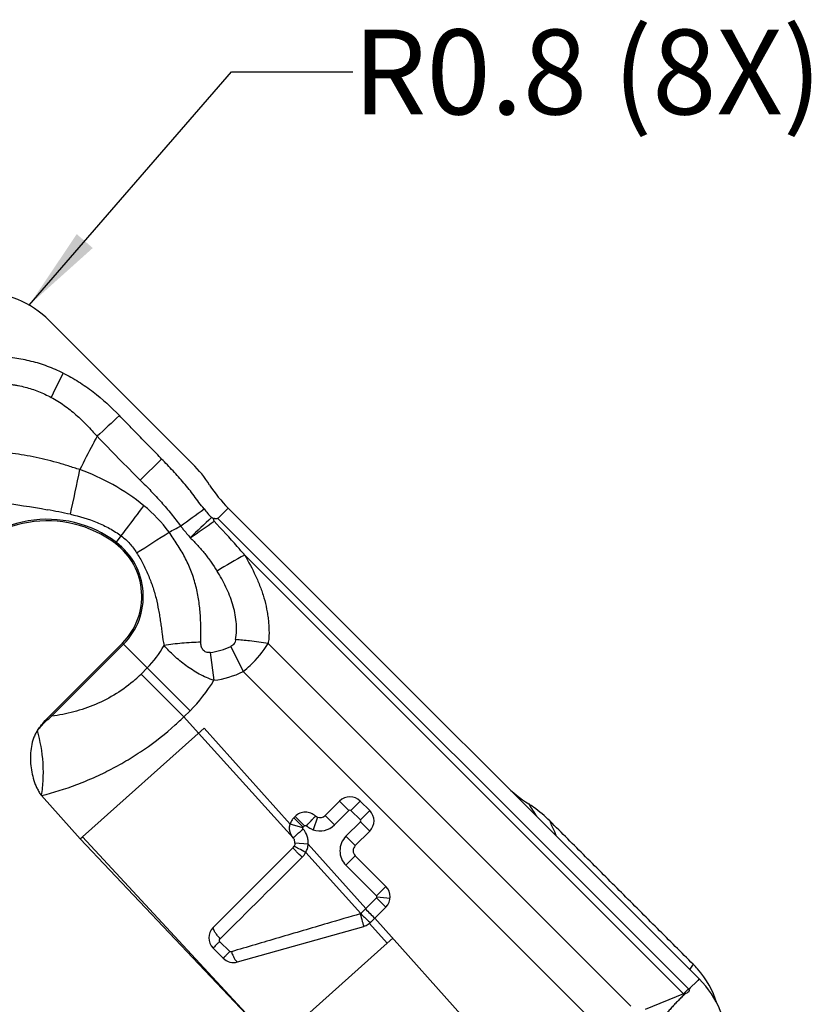
# Model space of a CAD drawing. Units: millimetres. Extents: x 0 to 420, y 0 to 297.
# Drawn here: x 113 to 145, y 155 to 196 of the extents above; entities that cross this region are included whole.
import ezdxf

# ---------------------------------------------------------------- set-up
doc = ezdxf.new("R2010")
doc.units = ezdxf.units.MM
doc.header["$LTSCALE"] = 23.1
doc.layers.get('0').update_dxf_attribs({"linetype": 'CONTINUOUS'})
doc.layers.add('607232781-000-01-ED1_TEXT', color=7, linetype='CONTINUOUS')
doc.layers.add('607232781-000_CL', color=7, linetype='CONTINUOUS')
doc.styles.get("Standard").update_dxf_attribs({"font": 'TXT.SHX', "width": 0.7})
doc.dimstyles.get("Standard").update_dxf_attribs({"dimtxt": 3.5, "dimasz": 3.5, "dimexe": 1.5, "dimexo": 0, "dimtad": 1, "dimdec": 3, "dimdsep": 46, "dimtxsty": 'STANDARD', "dimblk": '_FILLED', "dimblk1": '_FILLED', "dimblk2": '_FILLED', "dimcen": 0.09, "dimclrt": 2, "dimadec": 3, "dimazin": 2, "dimtol": 1, "dimtp": 0.005, "dimtm": 0.005, "dimtfac": 1, "dimtdec": 3, "dimtofl": 0, "dimtmove": 0, "dimatfit": 3, "dimldrblk": '_FILLED', "dimfxl": 1, "dimtolj": 1, "dimarcsym": 0})

# ---------------------------------------------------------------- blocks, each defined once
blk = doc.blocks.new('_FILLED')
at = {"color": 0, "linetype": 'BYBLOCK'}
blk.add_solid([(0, 0), (-1, 0.125), (-1, -0.125)], dxfattribs=at)

msp = doc.modelspace()

# ---------------------------------------------------------------- linework, layer by layer
at = {"layer": '607232781-000_CL', "color": 7, "linetype": 'CONTINUOUS'}
for p, q in [((113.8119, 183.5784), (119.7266, 177.6637)), ((121.1967, 175.839), (140.6197, 156.4159)), ((120.6094, 175.2993), (120.5835, 175.4015)), ((116.8322, 170.268), (113.8642, 167.2999)), ((120.2013, 166.7589), (115.1911, 162.2807)), ((113.499, 163.9802), (115.0948, 162.1947)), ((125.7907, 163.7546), (125.1941, 163.158)), ((127.0318, 163.3619), (126.6392, 163.7546)), ((123.9005, 163.0608), (123.9595, 163.1197)), ((126.4352, 161.9168), (127.0318, 162.5134)), ((123.1079, 153.7338), (115.0948, 162.1947)), ((115.0949, 162.1947), (115.191, 162.2807)), ((123.8623, 161.8263), (120.5718, 158.5358)), ((127.6992, 160.2286), (126.4352, 161.4925)), ((126.8739, 159.3261), (126.8524, 159.3047)), ((127.2388, 158.9197), (127.6992, 159.38)), ((121.5761, 157.1157), (126.7881, 158.5778)), ((127.7567, 157.889), (127.9827, 158.091)), ((120.9899, 157.2691), (120.5718, 157.6872)), ((127.7567, 157.889), (123.1079, 153.7338)), ((140.2484, 156.0447), (140.1891, 155.9853))]:
    msp.add_line(p, q, dxfattribs=at)
at = {"layer": '607232781-000_CL', "color": 9, "linetype": 'CONTINUOUS'}
for p, q in [((118.4509, 177.8626), (117.5687, 176.9929)), ((120.7661, 175.4085), (121.1967, 175.839)), ((140.1714, 156.0032), (120.7661, 175.4085)), ((116.5463, 174.3729), (116.7856, 174.69)), ((121.8747, 173.9029), (139.9729, 155.8047)), ((113.9095, 167.2546), (116.8776, 170.2227)), ((119.6204, 167.4798), (116.8322, 170.268)), ((137.7931, 155.2934), (122.8373, 170.2491)), ((120.4579, 169.8855), (120.6062, 168.7359)), ((121.3062, 170.1357), (121.809, 169.0924)), ((117.5991, 168.9941), (119.3669, 167.2263)), ((117.8527, 169.2476), (117.5992, 168.9941)), ((121.809, 169.0924), (136.4363, 154.4651)), ((119.3669, 167.2263), (119.6204, 167.4798)), ((113.8642, 167.2999), (113.9095, 167.2546)), ((119.9697, 166.5519), (119.3669, 167.2263)), ((123.8751, 162.2377), (119.9697, 166.5519)), ((123.7494, 162.8066), (120.2017, 166.7585)), ((126.1764, 163.3689), (125.7907, 163.7546)), ((126.6392, 163.7546), (126.2535, 163.3689)), ((125.5792, 162.7717), (126.1764, 163.3689)), ((126.2535, 163.3689), (126.6461, 162.9763)), ((126.6461, 162.9763), (127.0318, 163.3619)), ((123.9005, 163.0608), (124.2862, 162.6751)), ((124.3452, 162.7341), (123.9595, 163.1197)), ((124.8816, 163.0874), (124.6991, 162.5734)), ((125.1941, 163.158), (125.5797, 162.7723)), ((126.6461, 162.8991), (126.0495, 162.3025)), ((127.0318, 162.5134), (126.6461, 162.8991)), ((124.2725, 162.652), (123.7494, 162.8066)), ((124.2862, 162.6751), (124.3452, 162.7341)), ((123.1079, 153.7338), (115.191, 162.2807)), ((126.0495, 162.3025), (126.4352, 161.9168)), ((124.4945, 161.9766), (123.9493, 162.0155)), ((126.8739, 159.3261), (124.4945, 161.9766)), ((124.3916, 161.6335), (126.658, 159.1105)), ((126.4352, 161.4925), (126.0495, 161.1069)), ((126.0495, 161.1068), (127.3135, 159.8429)), ((127.3135, 159.8429), (127.6992, 160.2286)), ((127.3135, 159.7657), (126.8739, 159.3261)), ((127.6992, 159.38), (127.3135, 159.7657)), ((127.3292, 159.7986), (127.8717, 159.7421)), ((126.8524, 159.3046), (126.658, 159.1105)), ((132.4359, 153.1088), (127.2388, 158.9197)), ((127.7567, 157.889), (127.0228, 158.7055)), ((121.2599, 157.5463), (120.8414, 157.964)), ((140.3718, 157.0186), (140.2297, 156.8253)), ((140.6197, 156.4159), (140.5604, 156.3567)), ((139.9729, 155.8047), (140.1714, 156.0032)), ((140.3147, 156.1109), (140.2484, 156.0447)), ((140.4506, 156.2469), (140.3147, 156.1109)), ((140.5604, 156.3567), (140.4506, 156.2469)), ((139.9729, 155.8047), (138.3924, 155.15))]:
    msp.add_line(p, q, dxfattribs=at)
at = {"layer": '607232781-000_CL', "color": 7, "linetype": 'CONTINUOUS'}
for centre, radius, start, end in [((110.9867, 180.7503), 3.9976, 45.02922, 90.03421), ((116.0537, 173.9865), 5.1974, 32.67714, 45.0323), ((125.2386, 179.8814), 5.7165, 212.70525, 225.00349), ((113.7353, 170.6469), 4.6674, 52.96803, 146.29713), ((114.9041, 172.1961), 2.7268, 315, 52.96803), ((136.6747, 168.4453), 5.7165, 224.99651, 237.29475), ((126.2149, 163.3303), 0.6, 45, 135), ((126.6076, 162.9377), 0.6, 315, 45), ((130.837, 159.3445), 5.0956, 54.57059, 57.35272), ((130.7616, 159.2389), 5.2254, 44.99287, 54.56854), ((124.9819, 163.3701), 0.3, 250.45265, 315), ((123.649, 162.0393), 0.3015, 315.04209, 331.36075), ((126.6473, 161.7047), 0.3, 135, 225.00059), ((127.274, 159.8048), 0.601, 315.03416, 44.92504), ((71.5636, 214.4445), 78.6304, 314.886323, 315.077495), ((120.9962, 158.1116), 0.6, 135.01065, 225.00326), ((121.4143, 157.6937), 0.6003, 225.00709, 285.64744), ((137.5706, 154.2157), 3.9627, 41.24925, 45.01778), ((137.5444, 154.1937), 3.9969, 17.78218, 41.23877), ((137.7946, 153.5875), 3.9976, 0.02922, 45.03421)]:
    msp.add_arc(centre, radius, start, end, dxfattribs=at)
at = {"layer": '607232781-000_CL', "color": 9, "linetype": 'CONTINUOUS'}
for centre, radius, start, end in [((72.1686, 201.3095), 46.6741, 333.39504, 334.76484), ((308.3148, -27.9544), 282.5127, 132.704315, 132.958483), ((-207.745, 244.8696), 329.7937, 347.872487, 348.200424), ((113.8707, 171.2282), 6.0829, 36.54097, 50.75407), ((107.761, 143.3884), 32.9323, 77.85695, 79.54807), ((58.2349, 259.5387), 104.164, 305.84184, 306.502219), ((125.9448, 180.4303), 7.3756, 218.80668, 222.47512), ((113.7353, 170.6469), 4.7316, 52.96803, 146.29714), ((108.8062, 194.1262), 21.6938, 297.30582, 298.71179), ((143.5207, 150.4727), 33.9645, 132.65996, 134.69684), ((99.2599, 204.8103), 36.4239, 304.00701, 305.88356), ((56.6335, 270.5884), 114.1284, 302.182145, 302.979435), ((114.9041, 172.1961), 2.7909, 315, 52.96803), ((142.7173, 136.5381), 42.7849, 119.15334, 120.91654), ((120.4775, 156.6808), 13.7715, 83.3488, 85.73937), ((120.4529, 156.4441), 14.0095, 80.20058, 83.36122), ((114.9041, 172.1961), 4.1699, 315, 330.98485), ((120.1306, 172.558), 2.6925, 276.98431, 295.8897), ((113.5479, 173.0453), 5.7293, 311.76864, 315.00045), ((120.1015, 172.6474), 3.9438, 277.3535, 295.65586), ((114.9041, 172.1961), 6.6699, 314.99975, 328.74987), ((110.4435, 176.4889), 12.8617, 311.77268, 313.93149), ((126.2149, 163.3303), 0.0546, 45, 135), ((261.5735, 244.174), 151.2185, 212.181686, 212.408558), ((126.6076, 162.9377), 0.0546, 315, 45), ((124.9819, 163.3701), 0.8454, 250.45487, 314.94337), ((126.6473, 161.7047), 0.8454, 135, 225.00202), ((-775.4425, 1062.6353), 1273.4182, 314.7375028, 314.9517045), ((123.6057, 162.0697), 0.8987, 314.97465, 330.93345), ((229.5132, 261.9682), 145.1863, 225.000759, 225.216076), ((138.7684, 154.6001), 1.9842, 44.27504, 45.00078), ((138.9859, 154.6843), 1.4931, 46.8416, 48.62056)]:
    msp.add_arc(centre, radius, start, end, dxfattribs=at)
at = {"layer": '607232781-000_CL', "color": 7, "linetype": 'CONTINUOUS'}
for points, knots in [([(114.3883, 181.4107), (114.1771, 181.5109), (113.8558, 181.652), (113.4144, 181.8055), (113.0768, 181.8977), (112.7345, 181.9681), (112.3905, 182.0271), (112.0466, 182.0887), (111.8187, 182.1374), (111.7042, 182.1598)], [0, 0, 0, 0, 0.2505872, 0.3757319, 0.5007033, 0.6254741, 0.7501481, 0.8749165, 1, 1, 1, 1]), ([(120.7661, 175.4085), (120.7511, 175.4056), (120.7208, 175.401), (120.6747, 175.4015), (120.6293, 175.4058), (120.5983, 175.4051), (120.5835, 175.4015)], [0, 0, 0, 0, 0.2507498, 0.5003423, 0.7512106, 1, 1, 1, 1]), ([(120.6062, 168.7359), (120.5005, 168.7678), (120.2942, 168.847), (119.9973, 168.9906), (119.7159, 169.157), (119.4503, 169.3401), (119.2009, 169.536), (118.968, 169.7414), (118.7516, 169.9535), (118.6152, 170.0993), (118.5506, 170.1736)], [0, 0, 0, 0, 0.1305696, 0.260599, 0.3895032, 0.5167274, 0.6417541, 0.7641653, 0.8836436, 1, 1, 1, 1]), ([(113.3256, 166.6642), (113.3649, 166.7215), (113.529, 166.9461), (113.7168, 167.1525), (113.8642, 167.2999)], [0, 0, 0, 0, 0.2501106, 1, 1, 1, 1]), ([(113.3256, 166.6642), (113.2923, 166.6155), (113.2338, 166.5126), (113.1428, 166.2948), (113.0696, 166.0078), (113.0333, 165.6551), (113.041, 165.3007), (113.0885, 164.9496), (113.1606, 164.663), (113.239, 164.4405), (113.3092, 164.278), (113.3787, 164.1477), (113.4431, 164.0489), (113.4793, 164.0021), (113.499, 163.9802)], [0, 0, 0, 0, 0.0624988, 0.125007, 0.2499351, 0.3749174, 0.4999206, 0.6249262, 0.7499186, 0.8124381, 0.8749553, 0.9374614, 0.968737, 1, 1, 1, 1]), ([(113.499, 163.9802), (113.5326, 164.1996), (113.5774, 164.6501), (113.5715, 165.5539), (113.4509, 166.2309), (113.3256, 166.6642)], [0, 0, 0, 0, 0.2459997, 0.5003463, 1, 1, 1, 1]), ([(124.7943, 163.1361), (124.7376, 163.1873), (124.604, 163.2697), (124.3731, 163.3098), (124.1436, 163.2617), (124.0134, 163.1738), (123.9595, 163.1197)], [0, 0, 0, 0, 0.2501167, 0.5001162, 0.7500523, 1, 1, 1, 1]), ([(123.9005, 163.0608), (123.8654, 163.0257), (123.8039, 162.9463), (123.7635, 162.8543), (123.7494, 162.8066)], [0, 0, 0, 0, 0.5, 1, 1, 1, 1]), ([(140.3718, 157.0186), (139.8787, 157.5113), (138.8932, 158.4974), (137.4143, 159.9759), (135.9358, 161.4547), (134.9498, 162.4403), (134.4571, 162.9333)], [0, 0, 0, 0, 0.2500001, 0.5, 0.75, 1, 1, 1, 1]), ([(123.8751, 162.2377), (123.8087, 162.3128), (123.7375, 162.4553), (123.7188, 162.6571), (123.7351, 162.7582), (123.7494, 162.8066)], [0, 0, 0, 0, 0.4980846, 0.7491052, 1, 1, 1, 1]), ([(123.9493, 162.0155), (123.9524, 162.0552), (123.9423, 162.1366), (123.9012, 162.2076), (123.8748, 162.2374)], [0, 0, 0, 0, 0.4999768, 1, 1, 1, 1]), ([(127.0227, 158.7056), (127.0058, 158.6908), (126.9353, 158.6357), (126.8527, 158.5958), (126.7881, 158.5777)], [0, 0, 0, 0, 0.2507946, 1, 1, 1, 1]), ([(140.1891, 155.9853), (140.1955, 155.9737), (140.2027, 155.9473), (140.1972, 155.9136), (140.1843, 155.8904), (140.171, 155.8758), (140.1555, 155.8636), (140.1228, 155.8422), (140.081, 155.8242), (140.0358, 155.7992), (140.0164, 155.7824), (140.0072, 155.7735)], [0, 0, 0, 0, 0.1269314, 0.2533898, 0.3166587, 0.3796245, 0.4425384, 0.5052226, 0.7544264, 0.8777811, 1, 1, 1, 1]), ([(140.0072, 155.7735), (139.9598, 155.7264), (139.8889, 155.6555), (139.7937, 155.5617), (139.7217, 155.4917), (139.6507, 155.4206), (139.5822, 155.347), (139.5152, 155.272), (139.4486, 155.1964), (139.3821, 155.1207), (139.3153, 155.0451), (139.2604, 154.9813), (139.218, 154.929), (139.1873, 154.8885), (139.1581, 154.8465), (139.1328, 154.8018), (139.117, 154.7523), (139.1141, 154.7), (139.1194, 154.6476), (139.1336, 154.5786), (139.1505, 154.5286), (139.1628, 154.4957)], [0, 0, 0, 0, 0.1234457, 0.1852264, 0.2470456, 0.3088943, 0.3708032, 0.4327873, 0.4948175, 0.5568822, 0.6190596, 0.6811978, 0.7122202, 0.7434467, 0.7750926, 0.8066915, 0.8380659, 0.8700971, 0.9027469, 0.9352443, 1, 1, 1, 1])]:
    msp.add_open_spline(points, degree=3, knots=knots, dxfattribs=at)
at = {"layer": '607232781-000_CL', "color": 9, "linetype": 'CONTINUOUS'}
for points, knots in [([(114.3883, 181.4107), (114.6068, 181.3032), (115.0325, 181.0639), (115.8302, 180.5013), (116.3702, 180.0031), (116.7105, 179.6538)], [0, 0, 0, 0, 0.2497499, 0.4998194, 1, 1, 1, 1]), ([(111.6727, 180.9051), (111.7649, 180.933), (111.911, 180.9509), (112.1042, 180.9479), (112.2493, 180.9376), (112.3934, 180.92), (112.584, 180.888), (112.82, 180.8342), (113.0988, 180.7523), (113.4636, 180.6193), (113.7279, 180.4959), (113.9006, 180.4071)], [0, 0, 0, 0, 0.1243606, 0.1871119, 0.2496697, 0.3120493, 0.3743796, 0.4991531, 0.6241764, 0.7493515, 1, 1, 1, 1]), ([(113.9006, 180.4071), (114.0823, 180.3071), (114.4364, 180.0883), (114.924, 179.6983), (115.3697, 179.2614), (115.6503, 178.9545), (115.7914, 178.8018)], [0, 0, 0, 0, 0.2496503, 0.4996121, 0.7498035, 1, 1, 1, 1]), ([(118.4509, 177.8626), (118.3065, 178.0124), (118.0176, 178.3121), (117.582, 178.7595), (117.1456, 179.206), (116.8555, 179.5046), (116.7105, 179.6538)], [0, 0, 0, 0, 0.2500028, 0.5000032, 0.7500022, 1, 1, 1, 1]), ([(115.7914, 178.8018), (115.729, 178.6913), (115.4812, 178.2398), (115.2509, 177.7788), (115.0797, 177.4304)], [0, 0, 0, 0, 0.2463787, 1, 1, 1, 1]), ([(115.0797, 177.4304), (114.9189, 177.4758), (114.6802, 177.5519), (114.3617, 177.6521), (114.0418, 177.7458), (113.6393, 177.8507), (113.1524, 177.9563), (112.6639, 178.0453), (112.2556, 178.107), (111.928, 178.1415), (111.601, 178.1641), (111.3558, 178.1744), (111.1928, 178.1839)], [0, 0, 0, 0, 0.1261218, 0.1891349, 0.2520813, 0.3777429, 0.5030807, 0.6280796, 0.7526238, 0.8147108, 0.8766959, 1, 1, 1, 1]), ([(120.1973, 175.8081), (120.1251, 175.8942), (119.9884, 176.0729), (119.7899, 176.3455), (119.585, 176.6136), (119.3715, 176.875), (119.1485, 177.1284), (118.843, 177.459), (118.6079, 177.7013), (118.4509, 177.8626)], [0, 0, 0, 0, 0.124867, 0.2498513, 0.3748194, 0.4997958, 0.6248503, 0.7499258, 1, 1, 1, 1]), ([(117.7191, 175.939), (117.3193, 176.2657), (116.4724, 176.8345), (115.546, 177.2566), (115.0797, 177.4304)], [0, 0, 0, 0, 0.5091716, 1, 1, 1, 1]), ([(117.5687, 176.9929), (117.7186, 176.8458), (118.0137, 176.5466), (118.4412, 176.0834), (118.8495, 175.6033), (119.1052, 175.2697), (119.2281, 175.0995)], [0, 0, 0, 0, 0.2500365, 0.5000705, 0.7500651, 1, 1, 1, 1]), ([(111.0992, 176.1596), (111.3253, 176.1345), (112.2072, 176.0293), (113.0857, 175.8942), (113.7353, 175.7743)], [0, 0, 0, 0, 0.256187, 1, 1, 1, 1]), ([(116.7856, 174.69), (116.8585, 174.7877), (117.1695, 175.2041), (117.4807, 175.6204), (117.7191, 175.939)], [0, 0, 0, 0, 0.234475, 1, 1, 1, 1]), ([(114.6884, 175.5839), (115.0627, 175.5033), (115.6174, 175.3411), (116.3093, 175.0116), (116.6322, 174.8045), (116.7856, 174.69)], [0, 0, 0, 0, 0.5004088, 0.7498686, 1, 1, 1, 1]), ([(119.2281, 175.0995), (119.2622, 175.0583), (119.3963, 174.8968), (119.5314, 174.7361), (119.6316, 174.616)], [0, 0, 0, 0, 0.2548382, 1, 1, 1, 1]), ([(121.8748, 173.9028), (121.7733, 174.0213), (121.3619, 174.496), (120.9376, 174.9598), (120.6094, 175.2993)], [0, 0, 0, 0, 0.2483513, 1, 1, 1, 1]), ([(116.7856, 174.69), (116.9119, 174.5959), (117.1468, 174.3825), (117.3373, 174.129), (117.4197, 173.9947)], [0, 0, 0, 0, 0.5000822, 1, 1, 1, 1]), ([(120.0647, 170.3071), (120.0666, 170.5041), (120.0708, 170.901), (120.0503, 171.4991), (119.9792, 172.0985), (119.8536, 172.6918), (119.6989, 173.1746), (119.5424, 173.5485), (119.4075, 173.821), (119.2564, 174.0848), (119.0407, 174.4285), (118.8699, 174.6806), (118.7579, 174.8499)], [0, 0, 0, 0, 0.1223109, 0.2464185, 0.3712298, 0.496588, 0.6223702, 0.6852689, 0.7481158, 0.8109898, 0.8739713, 1, 1, 1, 1]), ([(119.6316, 174.616), (119.7357, 174.5119), (119.8905, 174.3543), (120.0867, 174.1348), (120.2746, 173.9083), (120.4947, 173.6137), (120.6567, 173.3683), (120.7349, 173.244)], [0, 0, 0, 0, 0.2502744, 0.3753569, 0.5004215, 0.7503779, 1, 1, 1, 1]), ([(117.4197, 173.9947), (117.514, 173.8528), (117.6837, 173.5557), (117.8948, 173.09), (118.0493, 172.6936), (118.1533, 172.3711), (118.2413, 172.0457), (118.3089, 171.7165), (118.3661, 171.3871), (118.4047, 171.1412), (118.4394, 170.8959), (118.4789, 170.5724), (118.5101, 170.3298), (118.5506, 170.1736)], [0, 0, 0, 0, 0.1271468, 0.2545051, 0.3812471, 0.4443139, 0.5072395, 0.6326024, 0.6948428, 0.7567111, 0.8182812, 0.8796166, 1, 1, 1, 1]), ([(121.8747, 173.9029), (122.0352, 173.6221), (122.2647, 173.1938), (122.5182, 172.5991), (122.6743, 172.1419), (122.769, 171.7516), (122.8224, 171.4362), (122.852, 171.1984), (122.8715, 170.9596), (122.881, 170.7208), (122.8735, 170.483), (122.8528, 170.3262), (122.8373, 170.2491)], [0, 0, 0, 0, 0.2521047, 0.3779471, 0.5033946, 0.6281592, 0.690394, 0.7526072, 0.8148486, 0.877026, 0.9387697, 1, 1, 1, 1]), ([(121.5006, 170.4142), (121.5402, 170.6573), (121.5504, 171.0331), (121.4741, 171.5232), (121.3481, 172.0076), (121.1136, 172.5916), (120.8682, 173.0308), (120.7349, 173.244)], [0, 0, 0, 0, 0.2469182, 0.3715576, 0.4967396, 0.7478828, 1, 1, 1, 1]), ([(120.0647, 170.3071), (119.8054, 170.3008), (119.2989, 170.273), (118.7951, 170.2126), (118.5506, 170.1736)], [0, 0, 0, 0, 0.5116181, 1, 1, 1, 1]), ([(120.458, 169.8855), (120.4296, 169.8819), (120.3721, 169.8786), (120.2871, 169.8936), (120.2105, 169.9325), (120.1517, 169.9937), (120.1103, 170.0659), (120.0747, 170.17), (120.0671, 170.2525), (120.0647, 170.3071)], [0, 0, 0, 0, 0.1286151, 0.2566771, 0.3833516, 0.5080041, 0.6318452, 0.754572, 1, 1, 1, 1]), ([(121.5006, 170.4142), (121.4974, 170.3852), (121.4857, 170.3272), (121.4458, 170.247), (121.3846, 170.1806), (121.3334, 170.1484), (121.3062, 170.1357)], [0, 0, 0, 0, 0.2463509, 0.4951097, 0.7470273, 1, 1, 1, 1]), ([(121.809, 169.0923), (121.9112, 169.1752), (122.2997, 169.5167), (122.634, 169.9213), (122.8373, 170.2491)], [0, 0, 0, 0, 0.2542555, 1, 1, 1, 1]), ([(117.3643, 168.7721), (117.1214, 168.5551), (116.6002, 168.164), (115.74, 167.7186), (114.8365, 167.4145), (114.2179, 167.2956), (113.9095, 167.2546)], [0, 0, 0, 0, 0.2553302, 0.5077939, 0.7561331, 1, 1, 1, 1]), ([(113.3256, 166.6642), (113.3681, 166.7174), (113.548, 166.9283), (113.7508, 167.1187), (113.9095, 167.2546)], [0, 0, 0, 0, 0.2458088, 1, 1, 1, 1]), ([(113.499, 163.9802), (113.9888, 164.1056), (114.7204, 164.3333), (115.6701, 164.7228), (116.377, 165.066), (117.0698, 165.4558), (117.9723, 166.0357), (118.6119, 166.534), (119.0117, 166.8967)], [0, 0, 0, 0, 0.2409799, 0.3641559, 0.4889266, 0.6151742, 0.7427429, 1, 1, 1, 1]), ([(124.4279, 162.7321), (124.4655, 162.7739), (124.5379, 162.854), (124.6375, 162.9674), (124.721, 163.0612), (124.7725, 163.1142), (124.7942, 163.136)], [0, 0, 0, 0, 0.3092431, 0.5938725, 0.8303204, 1, 1, 1, 1]), ([(134.724, 162.331), (134.7027, 162.3805), (134.6152, 162.5819), (134.5254, 162.7824), (134.457, 162.9333)], [0, 0, 0, 0, 0.2454474, 1, 1, 1, 1]), ([(124.284, 162.6), (124.2419, 162.5625), (124.1616, 162.49), (124.0488, 162.3891), (123.9545, 162.3061), (123.8988, 162.2577), (123.8753, 162.2379)], [0, 0, 0, 0, 0.3096667, 0.5945915, 0.8310227, 1, 1, 1, 1]), ([(124.284, 162.6), (124.281, 162.6034), (124.275, 162.6134), (124.2694, 162.6312), (124.2705, 162.6454), (124.2725, 162.652)], [0, 0, 0, 0, 0.2501024, 0.6253874, 1, 1, 1, 1]), ([(124.4945, 161.9766), (124.4981, 162.0327), (124.4951, 162.1459), (124.445, 162.3655), (124.3575, 162.5156), (124.284, 162.6)], [0, 0, 0, 0, 0.250566, 0.501166, 1, 1, 1, 1]), ([(124.3452, 162.7341), (124.3504, 162.7396), (124.3637, 162.748), (124.3942, 162.7524), (124.4168, 162.7421), (124.4279, 162.7321)], [0, 0, 0, 0, 0.251655, 0.503545, 1, 1, 1, 1]), ([(124.4279, 162.7321), (124.4676, 162.6976), (124.5533, 162.6354), (124.6495, 162.5908), (124.6991, 162.5734)], [0, 0, 0, 0, 0.5000104, 1, 1, 1, 1]), ([(124.2409, 161.4339), (124.1645, 161.5103), (124.058, 161.6181), (123.9325, 161.7495), (123.8824, 161.8036), (123.8623, 161.8262)], [0, 0, 0, 0, 0.5941823, 0.8335809, 1, 1, 1, 1]), ([(124.3912, 161.6331), (124.2961, 161.6843), (124.1366, 161.771), (123.9774, 161.8584), (123.9136, 161.8948)], [0, 0, 0, 0, 0.5952724, 1, 1, 1, 1]), ([(124.3916, 161.6335), (124.4202, 161.6862), (124.467, 161.7978), (124.4896, 161.9168), (124.4945, 161.9766)], [0, 0, 0, 0, 0.4999992, 1, 1, 1, 1]), ([(127.3292, 159.7986), (127.33, 159.8066), (127.3279, 159.8231), (127.3192, 159.8372), (127.3135, 159.8429)], [0, 0, 0, 0, 0.4999989, 1, 1, 1, 1]), ([(126.6391, 159.1002), (126.1888, 158.9696), (125.4031, 158.7393), (124.2847, 158.4109), (122.9635, 158.023), (121.9787, 157.7308), (121.3259, 157.5388)], [0, 0, 0, 0, 0.2540374, 0.4435261, 0.6314163, 1, 1, 1, 1]), ([(126.6391, 159.1002), (126.6677, 158.996), (126.7081, 158.8501), (126.7583, 158.6761), (126.7792, 158.6061), (126.7881, 158.5777)], [0, 0, 0, 0, 0.5966352, 0.8354899, 1, 1, 1, 1]), ([(126.6584, 159.1109), (126.6969, 159.07), (126.758, 159.0136), (126.8369, 158.9399), (126.9048, 158.8737), (126.9754, 158.8043), (127.0299, 158.7545), (127.0532, 158.7343)], [0, 0, 0, 0, 0.3090867, 0.4561789, 0.593785, 0.8304174, 1, 1, 1, 1]), ([(120.8655, 158.0767), (120.8277, 158.115), (120.7574, 158.1936), (120.6679, 158.3142), (120.6047, 158.428), (120.5777, 158.5024), (120.5718, 158.5358)], [0, 0, 0, 0, 0.2923959, 0.5739892, 0.8152319, 1, 1, 1, 1]), ([(120.8414, 157.9639), (120.8365, 157.9733), (120.827, 157.993), (120.833, 158.0251), (120.848, 158.0518), (120.8595, 158.0685), (120.8655, 158.0767)], [0, 0, 0, 0, 0.257709, 0.5069855, 0.7543343, 1, 1, 1, 1]), ([(120.8414, 157.964), (120.8072, 157.9294), (120.7451, 157.8668), (120.6642, 157.7842), (120.6116, 157.7301), (120.5838, 157.7006), (120.5748, 157.6909), (120.5718, 157.6872)], [0, 0, 0, 0, 0.377437, 0.6847898, 0.8975426, 0.9632629, 1, 1, 1, 1]), ([(121.2599, 157.5463), (121.2274, 157.5136), (121.1667, 157.4522), (121.0949, 157.3791), (121.0468, 157.3297), (121.0207, 157.3025), (121.0025, 157.2832), (120.993, 157.273), (120.9899, 157.2691)], [0, 0, 0, 0, 0.3572016, 0.6696238, 0.7939438, 0.8920546, 0.9615411, 1, 1, 1, 1]), ([(121.3259, 157.5388), (121.315, 157.536), (121.2979, 157.5326), (121.2748, 157.5367), (121.2647, 157.5428), (121.2599, 157.5463)], [0, 0, 0, 0, 0.4925402, 0.7435458, 1, 1, 1, 1]), ([(121.3259, 157.5388), (121.3417, 157.4915), (121.3763, 157.4006), (121.4364, 157.2771), (121.4941, 157.1906), (121.5416, 157.1403), (121.5648, 157.1222), (121.5762, 157.1157)], [0, 0, 0, 0, 0.2993265, 0.5847182, 0.824444, 0.9210268, 1, 1, 1, 1])]:
    msp.add_open_spline(points, degree=3, knots=knots, dxfattribs=at)
for points in [[(115.795, 178.8052), (116.3766, 178.1918), (116.9704, 177.5901), (117.5651, 176.9893)], [(124.2725, 162.652), (124.275, 162.6606), (124.2799, 162.6688), (124.2862, 162.6751)], [(127.3135, 159.7657), (127.3221, 159.7743), (127.3279, 159.7865), (127.3292, 159.7986)], [(126.6584, 159.1109), (126.6529, 159.106), (126.6462, 159.1023), (126.6391, 159.1002)]]:
    msp.add_open_spline(points, degree=3, dxfattribs=at)
at = {"layer": '607232781-000_CL', "color": 7, "linetype": 'CONTINUOUS'}
for points in [[(120.5835, 175.4015), (120.5573, 175.4175), (120.5313, 175.4341), (120.5048, 175.4498)], [(124.8816, 163.0874), (124.8502, 163.0987), (124.8201, 163.1151), (124.7943, 163.1361)], [(123.9493, 162.0155), (123.9461, 161.9736), (123.9337, 161.9316), (123.9136, 161.8948)], [(127.0533, 158.7342), (127.0434, 158.7244), (127.0333, 158.7147), (127.0228, 158.7055)]]:
    msp.add_open_spline(points, degree=3, dxfattribs=at)

# ---------------------------------------------------------------- texts
at = {"layer": '607232781-000-01-ED1_TEXT', "color": 2, "linetype": 'CONTINUOUS', "insert": (126.3369, 195.5826), "char_height": 3.5, "width": 33.625, "attachment_point": 1, "line_spacing_factor": 0.9}
msp.add_mtext('R0.8 (8X)', dxfattribs=at)

# ---------------------------------------------------------------- leaders
at = {"layer": '607232781-000-01-ED1_TEXT', "color": 3, "linetype": 'CONTINUOUS'}
msp.add_leader([(112.9851, 184.2127), (121.3369, 193.8326), (126.3369, 193.8326)], dimstyle='STANDARD', override={"dimtad": 0}, dxfattribs=at)

doc.saveas('drawing.dxf')
